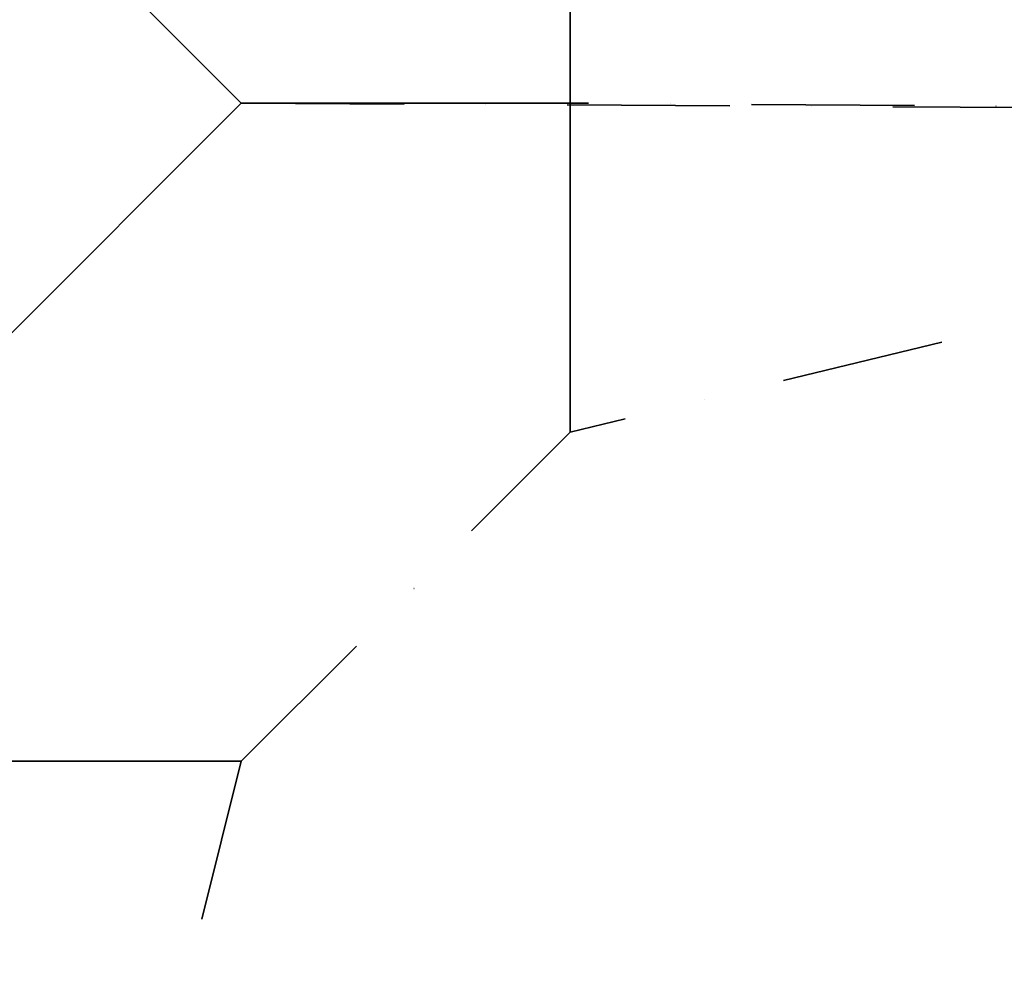
# Model space of a CAD drawing. Extents: x -7454 to 10871, y -7132 to 10096.
# Drawn here: x 116 to 1173, y 5428 to 6454 of the extents above; entities that cross this region are included whole.
import ezdxf

# ---------------------------------------------------------------- set-up
doc = ezdxf.new("R2010")
doc.units = 0
doc.header["$LTSCALE"] = 350
doc.header["$MEASUREMENT"] = 0
doc.linetypes.add('AUSGEZOGEN', pattern=[0])
doc.linetypes.add('STRICHPUNKT', pattern=[1, 0.5, -0.25, 0, -0.25])
doc.layers.add('TERRANO-1250', color=7, linetype='STRICHPUNKT', lineweight=35)

msp = doc.modelspace()

# ---------------------------------------------------------------- linework, layer by layer
at = {"layer": 'TERRANO-1250', "linetype": 'AUSGEZOGEN'}
for p, q in [((353.6, 6364.3), (0, 6717.9)), ((0, 6717.9), (353.6, 6364.3)), ((707.1, 6717.9), (707.1, 6364.3)), ((707.1, 6364.3), (707.1, 6717.9)), ((0, 6010.8), (353.6, 6364.3)), ((353.6, 6364.3), (0, 6010.8)), ((707.1, 6364.3), (353.6, 6364.3)), ((353.6, 6364.3), (707.1, 6364.3)), ((353.6, 6364.3), (707.1, 6364.3)), ((707.1, 6364.3), (353.6, 6364.3)), ((707.1, 6364.3), (707.1, 6010.8)), ((707.1, 6010.8), (707.1, 6364.3)), ((353.6, 5657.2), (0, 5657.2)), ((0, 5657.2), (353.6, 5657.2))]:
    msp.add_line(p, q, dxfattribs=at)
at = {"layer": 'TERRANO-1250'}
for p, q in [((353.6, 6364.3), (2127.2, 6354.7)), ((353.6, 6364.3), (2127.2, 6354.7)), ((2127.2, 6354.7), (707.1, 6364.3)), ((2127.2, 6354.7), (707.1, 6364.3)), ((2127.2, 6354.7), (707.1, 6010.8)), ((353.6, 5657.2), (707.1, 6010.8)), ((353.6, 5657.2), (0, 4243))]:
    msp.add_line(p, q, dxfattribs=at)

doc.saveas('drawing.dxf')
